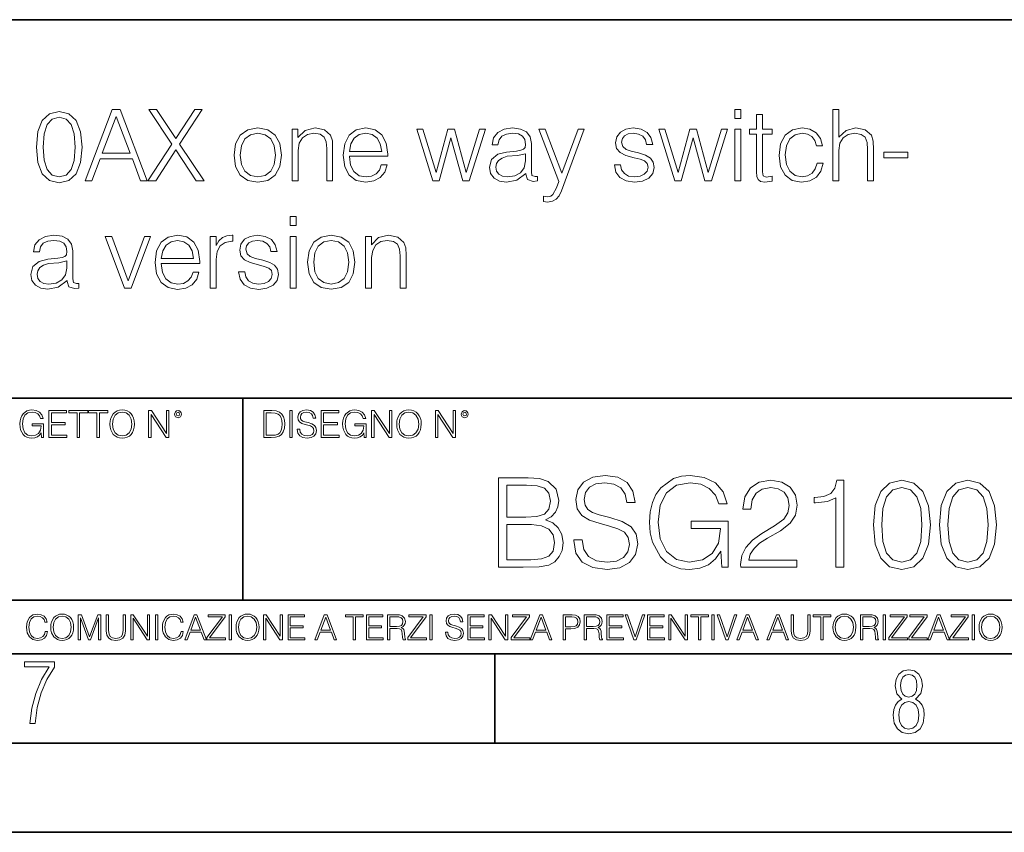
# Model space of a CAD drawing. Extents: x 0 to 420, y 0 to 297.
# Drawn here: x 335 to 390, y 0 to 46 of the extents above; entities that cross this region are included whole.
import ezdxf

# ---------------------------------------------------------------- set-up
doc = ezdxf.new("R2010")
doc.units = 0

msp = doc.modelspace()

# ---------------------------------------------------------------- linework, layer by layer
at = {"color": 7, "lineweight": 35}
for p, q in [((234.999802, 45.500252), (410, 45.500252)), ((254.999802, 24.300249), (410, 24.300249)), ((347.77301, 13.00025), (347.77301, 24.300249)), ((234.999802, 13.00025), (410, 13.00025)), ((25.000401, 9.99976), (410, 9.99976)), ((234.999802, 10.00025), (410, 10.00025)), ((361.875, 4.99976), (361.875, 9.99976)), ((267.5, 4.99976), (415, 4.99976)), ((0, 0), (420, 0)), ((0, 0), (420, 0))]:
    msp.add_line(p, q, dxfattribs=at)
at = {"color": 7, "lineweight": 18}
for points in [[(336.220551, 38.368034), (336.304016, 37.50016), (336.548798, 36.87151), (336.949341, 36.493206), (337.494537, 36.36525), (338.03418, 36.487644), (338.440308, 36.87151), (338.685089, 37.494598), (338.774109, 38.362469), (338.685089, 39.224777), (338.440308, 39.853428), (338.03418, 40.231731), (337.494537, 40.36525), (336.949341, 40.237297), (336.548798, 39.858994), (336.304016, 39.230343)], [(338.946564, 36.476517), (339.330444, 36.476517), (339.786621, 37.700439), (341.589111, 37.700439), (342.039734, 36.476517), (342.423615, 36.476517), (340.904846, 40.476517), (340.465332, 40.476517)], [(342.462555, 36.476517), (342.896484, 36.476517), (344.014709, 38.212261), (345.166321, 36.476517), (345.605804, 36.476517), (344.220551, 38.523804), (345.505676, 40.476517), (345.077301, 40.476517), (344.014709, 38.840912), (342.94101, 40.476517), (342.50708, 40.476517), (343.803314, 38.534931)], [(375.302612, 39.975822), (375.636414, 39.975822), (375.636414, 40.476517), (375.302612, 40.476517)], [(380.793579, 36.476517), (381.12738, 36.476517), (381.12738, 38.178883), (381.188568, 38.579437), (381.372162, 38.879856), (381.65033, 39.069008), (382.017517, 39.141331), (382.37912, 39.080132), (382.596069, 38.913235), (382.701782, 38.629509), (382.729614, 38.228951), (382.729614, 36.476517), (383.063416, 36.476517), (383.063416, 38.234512), (383.046722, 38.690704), (382.946594, 39.030064), (382.601654, 39.324917), (382.084259, 39.436184), (381.527954, 39.302666), (381.12738, 38.913235), (381.12738, 40.476517), (380.793579, 40.476517)], [(336.598846, 38.368034), (336.648926, 39.102386), (336.815826, 39.625336), (337.093994, 39.931316), (337.494537, 40.037018), (337.889526, 39.931316), (338.173279, 39.625336), (338.340149, 39.102386), (338.395813, 38.368034), (338.340149, 37.622551), (338.173279, 37.105167), (337.889526, 36.793625), (337.494537, 36.693485), (337.093994, 36.793625), (336.815826, 37.105167), (336.648926, 37.628117)], [(339.908997, 38.028671), (340.682312, 40.087086), (341.461182, 38.028671)], [(376.854797, 40.192791), (376.520996, 40.192791), (376.520996, 39.363861), (376.125977, 39.363861), (376.125977, 39.091259), (376.520996, 39.091259), (376.520996, 36.988338), (376.537659, 36.726864), (376.604431, 36.543278), (376.74353, 36.443138), (376.977173, 36.404194), (377.388855, 36.465389), (377.388855, 36.73243), (377.066193, 36.676796), (376.888153, 36.749119), (376.854797, 36.988338), (376.854797, 39.091259), (377.388855, 39.091259), (377.388855, 39.363861), (376.854797, 39.363861)], [(347.285919, 37.917408), (347.369385, 37.272064), (347.630859, 36.793625), (348.048096, 36.498772), (348.609985, 36.404194), (349.171875, 36.504333), (349.589111, 36.793625), (349.845032, 37.272064), (349.939606, 37.917408), (349.845032, 38.562748), (349.589111, 39.035625), (349.171875, 39.330482), (348.609985, 39.436184), (348.048096, 39.330482), (347.630859, 39.035625), (347.369385, 38.557186)], [(347.630859, 37.917408), (347.697601, 38.440357), (347.886749, 38.824223), (348.198303, 39.05788), (348.609985, 39.141331), (349.021667, 39.05788), (349.333221, 38.824223), (349.522369, 38.440357), (349.594696, 37.917408), (349.522369, 37.388893), (349.333221, 37.010593), (349.021667, 36.776936), (348.609985, 36.699047), (348.198303, 36.776936), (347.886749, 37.010593), (347.692047, 37.388893)], [(350.534882, 36.476517), (350.868683, 36.476517), (350.868683, 38.178883), (350.929871, 38.579437), (351.10791, 38.885418), (351.386078, 39.07457), (351.747681, 39.141331), (352.103729, 39.085697), (352.326263, 38.924362), (352.431946, 38.657322), (352.465332, 38.279018), (352.465332, 36.476517), (352.799133, 36.476517), (352.799133, 38.317963), (352.78244, 38.718521), (352.682312, 39.030064), (352.337402, 39.324917), (351.814453, 39.436184), (351.258118, 39.302666), (350.857544, 38.902107), (350.857544, 39.363861), (350.534882, 39.363861)], [(353.733765, 37.856209), (355.886749, 37.856209), (355.886749, 37.967476), (355.79776, 38.590565), (355.558533, 39.052315), (355.169098, 39.336044), (354.657288, 39.436184), (354.123199, 39.330482), (353.72821, 39.035625), (353.47229, 38.55162), (353.388855, 37.906281), (353.47229, 37.266502), (353.722656, 36.793625), (354.117645, 36.498772), (354.646149, 36.398632), (355.102325, 36.470955), (355.463959, 36.660107), (355.719849, 36.966087), (355.847809, 37.366642), (355.514008, 37.366642), (355.413879, 37.082916), (355.230286, 36.87151), (354.97995, 36.737991), (354.668396, 36.693485), (354.284546, 36.765808), (353.989685, 36.9939), (353.800537, 37.349953), (353.733765, 37.83952)], [(353.733765, 38.128811), (353.81723, 38.55162), (354.006378, 38.868729), (354.2901, 39.069008), (354.651703, 39.141331), (355.002197, 39.069008), (355.280365, 38.87429), (355.458374, 38.55162), (355.54184, 38.128811)], [(358.406921, 36.476517), (358.757416, 36.476517), (359.419434, 38.89098), (360.087036, 36.476517), (360.443085, 36.476517), (361.349915, 39.363861), (361.010559, 39.363861), (360.27063, 36.949394), (359.61972, 39.363861), (359.246979, 39.363861), (358.584961, 36.949394), (357.839478, 39.363861), (357.500122, 39.363861)], [(363.603027, 36.893764), (363.603027, 36.849258), (363.703186, 36.54884), (364.014709, 36.4487), (364.253937, 36.476517), (364.253937, 36.726864), (364.131531, 36.721302), (363.953522, 36.782497), (363.92572, 36.988338), (363.92572, 38.562748), (363.853394, 38.935486), (363.653107, 39.213654), (363.319305, 39.374989), (362.868683, 39.436184), (362.390228, 39.369423), (362.03418, 39.180271), (361.806091, 38.885418), (361.722656, 38.501553), (362.050873, 38.501553), (362.112061, 38.779716), (362.273407, 38.979996), (362.523743, 39.096825), (362.868683, 39.141331), (363.202484, 39.102386), (363.425018, 38.985558), (363.547394, 38.790844), (363.586334, 38.51268), (363.564087, 38.340218), (363.480652, 38.24564), (363.32486, 38.190006), (363.080078, 38.139938), (362.529327, 38.08987), (362.039734, 37.961914), (361.694824, 37.672623), (361.578003, 37.238686), (361.639191, 36.893764), (361.833923, 36.63229), (362.134338, 36.465389), (362.534882, 36.404194), (363.102356, 36.521023)], [(365.60025, 35.914627), (366.879822, 39.363861), (366.534882, 39.363861), (365.622498, 36.899326), (364.687866, 39.363861), (364.331818, 39.363861), (365.455597, 36.443138), (365.322083, 36.081524), (365.12738, 35.714348), (364.99942, 35.61977), (364.821411, 35.586391), (364.593292, 35.625336), (364.593292, 35.319355), (364.826965, 35.291538), (365.093994, 35.330482), (365.299835, 35.441746), (365.466736, 35.636459)], [(368.565491, 37.377769), (368.648926, 36.971649), (368.877014, 36.660107), (369.227509, 36.470955), (369.68927, 36.398632), (370.145447, 36.465389), (370.490387, 36.63229), (370.712921, 36.893764), (370.790802, 37.227558), (370.735168, 37.527977), (370.579407, 37.750507), (370.306793, 37.911842), (369.911804, 38.039799), (369.51123, 38.134377), (369.2164, 38.234512), (369.032806, 38.390285), (368.971619, 38.646198), (369.010559, 38.840912), (369.138489, 39.002247), (369.34436, 39.102386), (369.616943, 39.141331), (369.922913, 39.096825), (370.151031, 38.97443), (370.301239, 38.779716), (370.367981, 38.518242), (370.712921, 38.518242), (370.612793, 38.902107), (370.395813, 39.191399), (370.056458, 39.369423), (369.622498, 39.436184), (369.210815, 39.369423), (368.899292, 39.202526), (368.693451, 38.935486), (368.626678, 38.601692), (368.687866, 38.279018), (368.888153, 38.062054), (369.210815, 37.900719), (369.667023, 37.772762), (370.000824, 37.68375), (370.245605, 37.589172), (370.395813, 37.450092), (370.445862, 37.233124), (370.390259, 37.010593), (370.240051, 36.843693), (370.000824, 36.73243), (369.672577, 36.693485), (369.361023, 36.743553), (369.121826, 36.882637), (368.966034, 37.099606), (368.9104, 37.377769)], [(371.953522, 36.476517), (372.304016, 36.476517), (372.966064, 38.89098), (373.633636, 36.476517), (373.989685, 36.476517), (374.896515, 39.363861), (374.557129, 39.363861), (373.81723, 36.949394), (373.166321, 39.363861), (372.793579, 39.363861), (372.131561, 36.949394), (371.386078, 39.363861), (371.046722, 39.363861)], [(375.302612, 36.476517), (375.636414, 36.476517), (375.636414, 39.363861), (375.302612, 39.363861)], [(379.909027, 37.472343), (379.808899, 37.144112), (379.625305, 36.899326), (379.374939, 36.749119), (379.06897, 36.699047), (378.679535, 36.776936), (378.384705, 37.016155), (378.189972, 37.400021), (378.12323, 37.928532), (378.189972, 38.440357), (378.384705, 38.824223), (378.679535, 39.05788), (379.063416, 39.141331), (379.363831, 39.091259), (379.614166, 38.952179), (379.786621, 38.729645), (379.881226, 38.445919), (380.203888, 38.445919), (380.098175, 38.846474), (379.864502, 39.15802), (379.508484, 39.363861), (379.063416, 39.436184), (378.529327, 39.330482), (378.12323, 39.030064), (377.86731, 38.546059), (377.77829, 37.900719), (377.86731, 37.266502), (378.117645, 36.799187), (378.518188, 36.504333), (379.041138, 36.404194), (379.508484, 36.476517), (379.875641, 36.68792), (380.120422, 37.021717), (380.242828, 37.472343)], [(383.647552, 37.761635), (384.993866, 37.761635), (384.993866, 38.08987), (383.647552, 38.08987)], [(363.586334, 37.995293), (363.591919, 37.589172), (363.514038, 37.210869), (363.308167, 36.932705), (362.985504, 36.754681), (362.573822, 36.699047), (362.301208, 36.737991), (362.095398, 36.843693), (361.967438, 37.016155), (361.922913, 37.244251), (361.961853, 37.444527), (362.084259, 37.616989), (362.284546, 37.750507), (362.568268, 37.856209), (363.141296, 37.895153)], [(350.426392, 33.975822), (350.760193, 33.975822), (350.760193, 34.476517), (350.426392, 34.476517)], [(337.936829, 30.893763), (337.936829, 30.849257), (338.036957, 30.54884), (338.348511, 30.4487), (338.587738, 30.476517), (338.587738, 30.726864), (338.465332, 30.721302), (338.287323, 30.782497), (338.259491, 30.988338), (338.259491, 32.562748), (338.187164, 32.935486), (337.986908, 33.213654), (337.653107, 33.374989), (337.202484, 33.436184), (336.72403, 33.369423), (336.367981, 33.180271), (336.139893, 32.885418), (336.056427, 32.501553), (336.384674, 32.501553), (336.445862, 32.779716), (336.607208, 32.979996), (336.857544, 33.096825), (337.202484, 33.141331), (337.536285, 33.102386), (337.758789, 32.985558), (337.881195, 32.790844), (337.920135, 32.51268), (337.897888, 32.340218), (337.814423, 32.24564), (337.658661, 32.190006), (337.413879, 32.139938), (336.863129, 32.08987), (336.373535, 31.961914), (336.028625, 31.672623), (335.911804, 31.238686), (335.972992, 30.893763), (336.167694, 30.632288), (336.468109, 30.465389), (336.868683, 30.404194), (337.436127, 30.521023)], [(341.157959, 30.476517), (341.530701, 30.476517), (342.609985, 33.363861), (342.265076, 33.363861), (341.358246, 30.882637), (340.434753, 33.363861), (340.07312, 33.363861)], [(343.205261, 31.856211), (345.358246, 31.856211), (345.358246, 31.967476), (345.269226, 32.590565), (345.030029, 33.052315), (344.640594, 33.336044), (344.128754, 33.436184), (343.594696, 33.330482), (343.199707, 33.035625), (342.943787, 32.55162), (342.860321, 31.906281), (342.943787, 31.266502), (343.194122, 30.793623), (343.589111, 30.49877), (344.117645, 30.39863), (344.573822, 30.470953), (344.935425, 30.660105), (345.191345, 30.966085), (345.319305, 31.366642), (344.985504, 31.366642), (344.885376, 31.082914), (344.701782, 30.87151), (344.451416, 30.737991), (344.139893, 30.693485), (343.756012, 30.765808), (343.461182, 30.993902), (343.272003, 31.349953), (343.205261, 31.839521)], [(343.205261, 32.128811), (343.288696, 32.55162), (343.477844, 32.868729), (343.761597, 33.069008), (344.123199, 33.141331), (344.473694, 33.069008), (344.751862, 32.87429), (344.929871, 32.55162), (345.013336, 32.128811)], [(345.953522, 30.476517), (346.287323, 30.476517), (346.287323, 32.078743), (346.342957, 32.518242), (346.504272, 32.83535), (346.776886, 33.024502), (347.160736, 33.091259), (347.205261, 33.091259), (347.205261, 33.436184), (347.166321, 33.436184), (346.87146, 33.39724), (346.626678, 33.2971), (346.426392, 33.113514), (346.276184, 32.857601), (346.276184, 33.363861), (345.953522, 33.363861)], [(347.539062, 31.377768), (347.622498, 30.971649), (347.850586, 30.660105), (348.20108, 30.470953), (348.662842, 30.39863), (349.119019, 30.465389), (349.463959, 30.632288), (349.686493, 30.893763), (349.764374, 31.22756), (349.70874, 31.527977), (349.552948, 31.750509), (349.280365, 31.911844), (348.885376, 32.039799), (348.484802, 32.134377), (348.189941, 32.234512), (348.006378, 32.390285), (347.94516, 32.646198), (347.984131, 32.840912), (348.112061, 33.002247), (348.317902, 33.102386), (348.590515, 33.141331), (348.896484, 33.096825), (349.124573, 32.97443), (349.274811, 32.779716), (349.341553, 32.518242), (349.686493, 32.518242), (349.586334, 32.902107), (349.369385, 33.191399), (349.030029, 33.369423), (348.596069, 33.436184), (348.184387, 33.369423), (347.872864, 33.202526), (347.667023, 32.935486), (347.60025, 32.601692), (347.661438, 32.279018), (347.861725, 32.062054), (348.184387, 31.900717), (348.640594, 31.772762), (348.974365, 31.683748), (349.219177, 31.589172), (349.369385, 31.45009), (349.419434, 31.233124), (349.3638, 31.010592), (349.213593, 30.843693), (348.974365, 30.732428), (348.646149, 30.693485), (348.334595, 30.743555), (348.095398, 30.882637), (347.939606, 31.099604), (347.883972, 31.377768)], [(350.426392, 30.476517), (350.760193, 30.476517), (350.760193, 33.363861), (350.426392, 33.363861)], [(351.394409, 31.917406), (351.477844, 31.272066), (351.739319, 30.793623), (352.156586, 30.49877), (352.718475, 30.404194), (353.280365, 30.504333), (353.697601, 30.793623), (353.953522, 31.272066), (354.048096, 31.917406), (353.953522, 32.562748), (353.697601, 33.035625), (353.280365, 33.330482), (352.718475, 33.436184), (352.156586, 33.330482), (351.739319, 33.035625), (351.477844, 32.557186)], [(351.739319, 31.917406), (351.806091, 32.440357), (351.995239, 32.824223), (352.306793, 33.05788), (352.718475, 33.141331), (353.130157, 33.05788), (353.441711, 32.824223), (353.630859, 32.440357), (353.703186, 31.917406), (353.630859, 31.388895), (353.441711, 31.010592), (353.130157, 30.776934), (352.718475, 30.699047), (352.306793, 30.776934), (351.995239, 31.010592), (351.800537, 31.388895)], [(354.643372, 30.476517), (354.977173, 30.476517), (354.977173, 32.178883), (355.038361, 32.579437), (355.21637, 32.885418), (355.494537, 33.07457), (355.856171, 33.141331), (356.212219, 33.085697), (356.434753, 32.924362), (356.540436, 32.657322), (356.573822, 32.279018), (356.573822, 30.476517), (356.907623, 30.476517), (356.907623, 32.317963), (356.89093, 32.718521), (356.790802, 33.030064), (356.445862, 33.324917), (355.922913, 33.436184), (355.366577, 33.302666), (354.966034, 32.902107), (354.966034, 33.363861), (354.643372, 33.363861)], [(337.920135, 31.995293), (337.92569, 31.589172), (337.847809, 31.210871), (337.641968, 30.932705), (337.319305, 30.754681), (336.907623, 30.699047), (336.63501, 30.737991), (336.429169, 30.843693), (336.301208, 31.016155), (336.256714, 31.244249), (336.295654, 31.444529), (336.41806, 31.616989), (336.618317, 31.750509), (336.902069, 31.856211), (337.475067, 31.895153)], [(336.503265, 22.109638), (336.613831, 22.109638), (336.613831, 22.879457), (335.987976, 22.879457), (335.987976, 22.756371), (336.482391, 22.756371), (336.482391, 22.750111), (336.44693, 22.512281), (336.342621, 22.337038), (336.177826, 22.228554), (335.958771, 22.191002), (335.741791, 22.236898), (335.576965, 22.370417), (335.470581, 22.583212), (335.43512, 22.864853), (335.470581, 23.148581), (335.576965, 23.355118), (335.745972, 23.482378), (335.975433, 23.52619), (336.150696, 23.501154), (336.294647, 23.430222), (336.396851, 23.319653), (336.453186, 23.173616), (336.595062, 23.173616), (336.52829, 23.371807), (336.398956, 23.522017), (336.211182, 23.615896), (335.973358, 23.649277), (335.825226, 23.634672), (335.691711, 23.595034), (335.478912, 23.440653), (335.399658, 23.327997), (335.341248, 23.194479), (335.30368, 23.038012), (335.293243, 22.862768), (335.30368, 22.685438), (335.339142, 22.528971), (335.472656, 22.278624), (335.568634, 22.186829), (335.685455, 22.122156), (335.816895, 22.082518), (335.965027, 22.067913), (336.134003, 22.090862), (336.282135, 22.149277), (336.401031, 22.245243), (336.488647, 22.37459)], [(336.918427, 22.109638), (337.926086, 22.109638), (337.926086, 22.232725), (337.056122, 22.232725), (337.056122, 22.818956), (337.828033, 22.818956), (337.828033, 22.942045), (337.056122, 22.942045), (337.056122, 23.486551), (337.901031, 23.486551), (337.901031, 23.609638), (336.918427, 23.609638)], [(338.499786, 22.109638), (338.637482, 22.109638), (338.637482, 23.486551), (339.104797, 23.486551), (339.104797, 23.609638), (338.032471, 23.609638), (338.032471, 23.486551), (338.499786, 23.486551)], [(339.60965, 22.109638), (339.747345, 22.109638), (339.747345, 23.486551), (340.214661, 23.486551), (340.214661, 23.609638), (339.142334, 23.609638), (339.142334, 23.486551), (339.60965, 23.486551)], [(340.335663, 22.858595), (340.3461, 22.681265), (340.383667, 22.526884), (340.521332, 22.278624), (340.738312, 22.122156), (340.871826, 22.082518), (341.022034, 22.067913), (341.170166, 22.082518), (341.30368, 22.122156), (341.422607, 22.186829), (341.522736, 22.278624), (341.60202, 22.391279), (341.660431, 22.526884), (341.695892, 22.681265), (341.71051, 22.858595), (341.697968, 23.033838), (341.660431, 23.188219), (341.60202, 23.323824), (341.522736, 23.438568), (341.422607, 23.528275), (341.30368, 23.592949), (341.170166, 23.634672), (341.022034, 23.649277), (340.871826, 23.634672), (340.738312, 23.592949), (340.62149, 23.528275), (340.521332, 23.438568), (340.383667, 23.188219), (340.3461, 23.031752)], [(340.477539, 22.858595), (340.517181, 23.138149), (340.627747, 23.34886), (340.800903, 23.480291), (341.022034, 23.52619), (341.24527, 23.480291), (341.416321, 23.34886), (341.528992, 23.140236), (341.568634, 22.858595), (341.528992, 22.574867), (341.416321, 22.366245), (341.24527, 22.234812), (341.022034, 22.191002), (340.798798, 22.234812), (340.627747, 22.366245), (340.515076, 22.574867)], [(342.50119, 22.109638), (342.638855, 22.109638), (342.638855, 23.396843), (343.481689, 22.109638), (343.634003, 22.109638), (343.634003, 23.609638), (343.496307, 23.609638), (343.496307, 22.322433), (342.653473, 23.609638), (342.50119, 23.609638)], [(343.949036, 23.411446), (343.963623, 23.334255), (344.005341, 23.271669), (344.145142, 23.21534), (344.284912, 23.271669), (344.32663, 23.334255), (344.343323, 23.411446), (344.32663, 23.486551), (344.284912, 23.551224), (344.220215, 23.592949), (344.145142, 23.609638), (344.067932, 23.592949), (344.005341, 23.551224)], [(344.044983, 23.413532), (344.074188, 23.484465), (344.145142, 23.515759), (344.213959, 23.484465), (344.24527, 23.413532), (344.216064, 23.3426), (344.145142, 23.313393), (344.072113, 23.340515)], [(349.29248, 23.609638), (348.939911, 23.609638), (348.939911, 22.109638), (349.352997, 22.109638), (349.607513, 22.12007), (349.801514, 22.174311), (349.935028, 22.278624), (350.035187, 22.428831), (350.095673, 22.62285), (350.116547, 22.862768), (350.095673, 23.085995), (350.041443, 23.271669), (349.951721, 23.41979), (349.832825, 23.528275), (349.634613, 23.59712), (349.394714, 23.609638)], [(349.077606, 22.232725), (349.077606, 23.486551), (349.352997, 23.486551), (349.582458, 23.47612), (349.757721, 23.41979), (349.851593, 23.330084), (349.918365, 23.206995), (349.960083, 23.050528), (349.97467, 22.858595), (349.960083, 22.658318), (349.918365, 22.497677), (349.847412, 22.37459), (349.747284, 22.289055), (349.584564, 22.24107), (349.367584, 22.232725)], [(350.404449, 22.109638), (350.542145, 22.109638), (350.542145, 23.609638), (350.404449, 23.609638)], [(350.81543, 22.564436), (350.81543, 22.554005), (350.850891, 22.345383), (350.959381, 22.193087), (351.134613, 22.101294), (351.374542, 22.067913), (351.589417, 22.099207), (351.752136, 22.184742), (351.85437, 22.320347), (351.891937, 22.50185), (351.862732, 22.662489), (351.777191, 22.783491), (351.631134, 22.873199), (351.420441, 22.942045), (351.245209, 22.985855), (351.130463, 23.023407), (351.053253, 23.075563), (351.007355, 23.146496), (350.992767, 23.242462), (351.013611, 23.361376), (351.080383, 23.451084), (351.188873, 23.505327), (351.336975, 23.52619), (351.491364, 23.503241), (351.608185, 23.438568), (351.679138, 23.334255), (351.706238, 23.192392), (351.848114, 23.192392), (351.810577, 23.384325), (351.710419, 23.528275), (351.553955, 23.617983), (351.343262, 23.649277), (351.136719, 23.617983), (350.98233, 23.536619), (350.884277, 23.409361), (350.850891, 23.246634), (350.875946, 23.088081), (350.95105, 22.97751), (351.078308, 22.898233), (351.259796, 22.839819), (351.401672, 22.804354), (351.558136, 22.754284), (351.666626, 22.693783), (351.729187, 22.608248), (351.750061, 22.487246), (351.725037, 22.364159), (351.652008, 22.270279), (351.535187, 22.209778), (351.376617, 22.191002), (351.197205, 22.216036), (351.065765, 22.289055), (350.984406, 22.405884), (350.957306, 22.564436)], [(352.15271, 22.109638), (353.160339, 22.109638), (353.160339, 22.232725), (352.290405, 22.232725), (352.290405, 22.818956), (353.062286, 22.818956), (353.062286, 22.942045), (352.290405, 22.942045), (352.290405, 23.486551), (353.135315, 23.486551), (353.135315, 23.609638), (352.15271, 23.609638)], [(354.562286, 22.109638), (354.672882, 22.109638), (354.672882, 22.879457), (354.046997, 22.879457), (354.046997, 22.756371), (354.541443, 22.756371), (354.541443, 22.750111), (354.505981, 22.512281), (354.401672, 22.337038), (354.236847, 22.228554), (354.017792, 22.191002), (353.800812, 22.236898), (353.636017, 22.370417), (353.529602, 22.583212), (353.494141, 22.864853), (353.529602, 23.148581), (353.636017, 23.355118), (353.804993, 23.482378), (354.034485, 23.52619), (354.209717, 23.501154), (354.353668, 23.430222), (354.455902, 23.319653), (354.512238, 23.173616), (354.654083, 23.173616), (354.587341, 23.371807), (354.457977, 23.522017), (354.270233, 23.615896), (354.03241, 23.649277), (353.884277, 23.634672), (353.750763, 23.595034), (353.537964, 23.440653), (353.458679, 23.327997), (353.400269, 23.194479), (353.362732, 23.038012), (353.352295, 22.862768), (353.362732, 22.685438), (353.398193, 22.528971), (353.531708, 22.278624), (353.627655, 22.186829), (353.744507, 22.122156), (353.875916, 22.082518), (354.024048, 22.067913), (354.193024, 22.090862), (354.341156, 22.149277), (354.460083, 22.245243), (354.547699, 22.37459)], [(354.977448, 22.109638), (355.115143, 22.109638), (355.115143, 23.396843), (355.957977, 22.109638), (356.110291, 22.109638), (356.110291, 23.609638), (355.972595, 23.609638), (355.972595, 22.322433), (355.129761, 23.609638), (354.977448, 23.609638)], [(356.3815, 22.858595), (356.391937, 22.681265), (356.429474, 22.526884), (356.567169, 22.278624), (356.784149, 22.122156), (356.917664, 22.082518), (357.067871, 22.067913), (357.215973, 22.082518), (357.349518, 22.122156), (357.468414, 22.186829), (357.568573, 22.278624), (357.647827, 22.391279), (357.706238, 22.526884), (357.74173, 22.681265), (357.756317, 22.858595), (357.743805, 23.033838), (357.706238, 23.188219), (357.647827, 23.323824), (357.568573, 23.438568), (357.468414, 23.528275), (357.349518, 23.592949), (357.215973, 23.634672), (357.067871, 23.649277), (356.917664, 23.634672), (356.784149, 23.592949), (356.667297, 23.528275), (356.567169, 23.438568), (356.429474, 23.188219), (356.391937, 23.031752)], [(356.523346, 22.858595), (356.562988, 23.138149), (356.673553, 23.34886), (356.84671, 23.480291), (357.067871, 23.52619), (357.291077, 23.480291), (357.462158, 23.34886), (357.574829, 23.140236), (357.614441, 22.858595), (357.574829, 22.574867), (357.462158, 22.366245), (357.291077, 22.234812), (357.067871, 22.191002), (356.844635, 22.234812), (356.673553, 22.366245), (356.560913, 22.574867)], [(358.546997, 22.109638), (358.684692, 22.109638), (358.684692, 23.396843), (359.527527, 22.109638), (359.67981, 22.109638), (359.67981, 23.609638), (359.542145, 23.609638), (359.542145, 22.322433), (358.69931, 23.609638), (358.546997, 23.609638)], [(359.994843, 23.411446), (360.00946, 23.334255), (360.051178, 23.271669), (360.190948, 23.21534), (360.330719, 23.271669), (360.372467, 23.334255), (360.38913, 23.411446), (360.372467, 23.486551), (360.330719, 23.551224), (360.266052, 23.592949), (360.190948, 23.609638), (360.11377, 23.592949), (360.051178, 23.551224)], [(360.09082, 23.413532), (360.120026, 23.484465), (360.190948, 23.515759), (360.259796, 23.484465), (360.291077, 23.413532), (360.261871, 23.3426), (360.190948, 23.313393), (360.11792, 23.340515)], [(362.081421, 14.852427), (363.465271, 14.852427), (364.362366, 14.866335), (364.904785, 14.963692), (365.231628, 15.151453), (365.481964, 15.436571), (365.634949, 15.784276), (365.690582, 16.201523), (365.621063, 16.667448), (365.426331, 17.049923), (365.120361, 17.328087), (364.71701, 17.494986), (365.029968, 17.668839), (365.266388, 17.919186), (365.405487, 18.218212), (365.461121, 18.572872), (365.301178, 19.205694), (364.85611, 19.650757), (364.369324, 19.810701), (363.736481, 19.852427), (362.081421, 19.852427)], [(366.288635, 16.368422), (366.288635, 16.333651), (366.40686, 15.63824), (366.768494, 15.13059), (367.352631, 14.82461), (368.152344, 14.713345), (368.868622, 14.817656), (369.411041, 15.102775), (369.751801, 15.55479), (369.876953, 16.159798), (369.779602, 16.695263), (369.494476, 17.098602), (369.00769, 17.397629), (368.305328, 17.627113), (367.721191, 17.773149), (367.338715, 17.898323), (367.081421, 18.072176), (366.928436, 18.308617), (366.87973, 18.628504), (366.94928, 19.024887), (367.171814, 19.323914), (367.533417, 19.504721), (368.027161, 19.574263), (368.541779, 19.497766), (368.931213, 19.28219), (369.167633, 18.934484), (369.258057, 18.461605), (369.730927, 18.461605), (369.605743, 19.101383), (369.271942, 19.581217), (368.750397, 19.880243), (368.048035, 19.984554), (367.359589, 19.880243), (366.844971, 19.609032), (366.518127, 19.184834), (366.40686, 18.642412), (366.490326, 18.113901), (366.740662, 17.745333), (367.164856, 17.481077), (367.769867, 17.286362), (368.242737, 17.168142), (368.764313, 17.001244), (369.125916, 16.799576), (369.334534, 16.514458), (369.404083, 16.111118), (369.320648, 15.700827), (369.07724, 15.387893), (368.687805, 15.186223), (368.159302, 15.123636), (367.561249, 15.207086), (367.123138, 15.45048), (366.851929, 15.83991), (366.761536, 16.368422)], [(374.570984, 14.852427), (374.939545, 14.852427), (374.939545, 17.418491), (372.853333, 17.418491), (372.853333, 17.008198), (374.501434, 17.008198), (374.501434, 16.987335), (374.383209, 16.194569), (374.035522, 15.610424), (373.486145, 15.248811), (372.755951, 15.123636), (372.032745, 15.276627), (371.483368, 15.721689), (371.128693, 16.431007), (371.010468, 17.369812), (371.128693, 18.315569), (371.483368, 19.004026), (372.046631, 19.428226), (372.811584, 19.574263), (373.395752, 19.490814), (373.87558, 19.254374), (374.216309, 18.885807), (374.404083, 18.399019), (374.876953, 18.399019), (374.654419, 19.059658), (374.223267, 19.560354), (373.597412, 19.873289), (372.804626, 19.984554), (372.310913, 19.935875), (371.865845, 19.803747), (371.156525, 19.289145), (370.892273, 18.913622), (370.69754, 18.468559), (370.572388, 17.947002), (370.537598, 17.362858), (370.572388, 16.771759), (370.690582, 16.250202), (371.135651, 15.415709), (371.455536, 15.109728), (371.844971, 14.894151), (372.283081, 14.762023), (372.776825, 14.713345), (373.340118, 14.78984), (373.833862, 14.984554), (374.230225, 15.304443), (374.522308, 15.735598)], [(363.653046, 19.442135), (364.237183, 19.40041), (364.654419, 19.261328), (364.904785, 18.983164), (364.98822, 18.545055), (364.897827, 18.093039), (364.647491, 17.821829), (364.216309, 17.682747), (363.611328, 17.647976), (362.540375, 17.647976), (362.540375, 19.442135)], [(375.634949, 14.852427), (378.771271, 14.852427), (378.771271, 15.241857), (376.086975, 15.241857), (376.17041, 15.582607), (376.379059, 15.895542), (376.691986, 16.18066), (377.130096, 16.465778), (377.853333, 16.87607), (378.409637, 17.307224), (378.701721, 17.766195), (378.799072, 18.308617), (378.694763, 18.885807), (378.395752, 19.330868), (377.92981, 19.609032), (377.324799, 19.713345), (376.664154, 19.602079), (376.177368, 19.289145), (375.864441, 18.788448), (375.746216, 18.099993), (376.2052, 18.099993), (376.27475, 18.62155), (376.490326, 18.997072), (376.838013, 19.219603), (377.310913, 19.303053), (377.735107, 19.233511), (378.061951, 19.038795), (378.263611, 18.718908), (378.340118, 18.294708), (378.263611, 17.884415), (378.041077, 17.536711), (377.533417, 17.161188), (376.824097, 16.736988), (376.295593, 16.354513), (375.920074, 15.951175), (375.69754, 15.506112), (375.627991, 14.998463)], [(380.947906, 14.852427), (381.40686, 14.852427), (381.40686, 19.713345), (381.00354, 19.713345), (380.899231, 19.275236), (380.669739, 18.97621), (380.287262, 18.802357), (379.772644, 18.753677), (379.744843, 18.753677), (379.744843, 18.454651), (379.814362, 18.454651), (380.49588, 18.517239), (380.947906, 18.725863)], [(383.054993, 17.216822), (383.159302, 16.131981), (383.465271, 15.346168), (383.965973, 14.873289), (384.647461, 14.713345), (385.322021, 14.866335), (385.829681, 15.346168), (386.135651, 16.125027), (386.246918, 17.209867), (386.135651, 18.287754), (385.829681, 19.073566), (385.322021, 19.546446), (384.647461, 19.713345), (383.965973, 19.5534), (383.465271, 19.080521), (383.159302, 18.294708)], [(383.527863, 17.216822), (383.590454, 18.134764), (383.799072, 18.788448), (384.14679, 19.170925), (384.647461, 19.303053), (385.141205, 19.170925), (385.49588, 18.788448), (385.704498, 18.134764), (385.774048, 17.216822), (385.704498, 16.284971), (385.49588, 15.63824), (385.141205, 15.248811), (384.647461, 15.123636), (384.14679, 15.248811), (383.799072, 15.63824), (383.590454, 16.291925)], [(386.754578, 17.216822), (386.858887, 16.131981), (387.164856, 15.346168), (387.665558, 14.873289), (388.347046, 14.713345), (389.021606, 14.866335), (389.529266, 15.346168), (389.835236, 16.125027), (389.946503, 17.209867), (389.835236, 18.287754), (389.529266, 19.073566), (389.021606, 19.546446), (388.347046, 19.713345), (387.665558, 19.5534), (387.164856, 19.080521), (386.858887, 18.294708)], [(387.227448, 17.216822), (387.290039, 18.134764), (387.498657, 18.788448), (387.846375, 19.170925), (388.347046, 19.303053), (388.84079, 19.170925), (389.195465, 18.788448), (389.404083, 18.134764), (389.473633, 17.216822), (389.404083, 16.284971), (389.195465, 15.63824), (388.84079, 15.248811), (388.347046, 15.123636), (387.846375, 15.248811), (387.498657, 15.63824), (387.290039, 16.291925)], [(362.540375, 15.262718), (362.540375, 17.237684), (363.924255, 17.237684), (364.480591, 17.168142), (364.890869, 16.980381), (365.134277, 16.660494), (365.217712, 16.222385), (365.134277, 15.749506), (364.890869, 15.457434), (364.480591, 15.304443), (363.889465, 15.262718)], [(336.708069, 11.239408), (336.669128, 11.077795), (336.581512, 10.957072), (336.45105, 10.88308), (336.2836, 10.857768), (336.081085, 10.898658), (335.929199, 11.019381), (335.831848, 11.21799), (335.798767, 11.486697), (335.831848, 11.751509), (335.927277, 11.944277), (336.077209, 12.063053), (336.279694, 12.103943), (336.439362, 12.080577), (336.565918, 12.014374), (336.653564, 11.909228), (336.694458, 11.772927), (336.821014, 11.772927), (336.774292, 11.955959), (336.6633, 12.096154), (336.49585, 12.185723), (336.279694, 12.218824), (336.026581, 12.168199), (335.921417, 12.107838), (335.831848, 12.02411), (335.709167, 11.794346), (335.676086, 11.64831), (335.666351, 11.48475), (335.676086, 11.317295), (335.709167, 11.171259), (335.829895, 10.937601), (336.022675, 10.791565), (336.275818, 10.742886), (336.499725, 10.777935), (336.671082, 10.873344), (336.783997, 11.029117), (336.834656, 11.239408)], [(337.021576, 11.480855), (337.031311, 11.315348), (337.066345, 11.171259), (337.194855, 10.939548), (337.397369, 10.793511), (337.521973, 10.756516), (337.66217, 10.742886), (337.800415, 10.756516), (337.925049, 10.793511), (338.036041, 10.853873), (338.129486, 10.939548), (338.203491, 11.044694), (338.257996, 11.171259), (338.291107, 11.315348), (338.304749, 11.480855), (338.29306, 11.644416), (338.257996, 11.788505), (338.203491, 11.91507), (338.129486, 12.022162), (338.036041, 12.10589), (337.925049, 12.166252), (337.800415, 12.205194), (337.66217, 12.218824), (337.521973, 12.205194), (337.397369, 12.166252), (337.28833, 12.10589), (337.194855, 12.022162), (337.066345, 11.788505), (337.031311, 11.642468)], [(338.553955, 10.781829), (338.682495, 10.781829), (338.682495, 12.002691), (339.138123, 10.781829), (339.256897, 10.781829), (339.702789, 12.002691), (339.702789, 10.781829), (339.831299, 10.781829), (339.831299, 12.181828), (339.650208, 12.181828), (339.196533, 10.949284), (338.735046, 12.181828), (338.553955, 12.181828)], [(340.133118, 12.181828), (340.133118, 11.282246), (340.166199, 11.046641), (340.265503, 10.877239), (340.43103, 10.777935), (340.664673, 10.742886), (340.896393, 10.777935), (341.06189, 10.877239), (341.163147, 11.046641), (341.198212, 11.282246), (341.198212, 12.181828), (341.069702, 12.181828), (341.069702, 11.29977), (341.046326, 11.103108), (340.974274, 10.964861), (340.84967, 10.88308), (340.664673, 10.857768), (340.477753, 10.88308), (340.353149, 10.964861), (340.283051, 11.103108), (340.261627, 11.29977), (340.261627, 12.181828)], [(341.5, 10.781829), (341.62854, 10.781829), (341.62854, 11.98322), (342.415161, 10.781829), (342.557312, 10.781829), (342.557312, 12.181828), (342.428802, 12.181828), (342.428802, 10.980438), (341.642151, 12.181828), (341.5, 12.181828)], [(342.880554, 10.781829), (343.009064, 10.781829), (343.009064, 12.181828), (342.880554, 12.181828)], [(344.31366, 11.239408), (344.274689, 11.077795), (344.187073, 10.957072), (344.05661, 10.88308), (343.88916, 10.857768), (343.686646, 10.898658), (343.53479, 11.019381), (343.437439, 11.21799), (343.404327, 11.486697), (343.437439, 11.751509), (343.532837, 11.944277), (343.68277, 12.063053), (343.885254, 12.103943), (344.044922, 12.080577), (344.171509, 12.014374), (344.259125, 11.909228), (344.300018, 11.772927), (344.426575, 11.772927), (344.379852, 11.955959), (344.26886, 12.096154), (344.10141, 12.185723), (343.885254, 12.218824), (343.632141, 12.168199), (343.526978, 12.107838), (343.437439, 12.02411), (343.314758, 11.794346), (343.281647, 11.64831), (343.271912, 11.48475), (343.281647, 11.317295), (343.314758, 11.171259), (343.435486, 10.937601), (343.628235, 10.791565), (343.881378, 10.742886), (344.105286, 10.777935), (344.276642, 10.873344), (344.389587, 11.029117), (344.440216, 11.239408)], [(344.521973, 10.781829), (344.656342, 10.781829), (344.81601, 11.210201), (345.446899, 11.210201), (345.604614, 10.781829), (345.738953, 10.781829), (345.207397, 12.181828), (345.053558, 12.181828)], [(345.764282, 10.781829), (346.804047, 10.781829), (346.804047, 10.89671), (345.916138, 10.89671), (346.790405, 12.070842), (346.790405, 12.181828), (345.830475, 12.181828), (345.830475, 12.066947), (346.630737, 12.066947), (345.764282, 10.900605)], [(347.004578, 10.781829), (347.133118, 10.781829), (347.133118, 12.181828), (347.004578, 12.181828)], [(347.395966, 11.480855), (347.405701, 11.315348), (347.440765, 11.171259), (347.569275, 10.939548), (347.771759, 10.793511), (347.896393, 10.756516), (348.036591, 10.742886), (348.174835, 10.756516), (348.299438, 10.793511), (348.410431, 10.853873), (348.503906, 10.939548), (348.577881, 11.044694), (348.632416, 11.171259), (348.665527, 11.315348), (348.679138, 11.480855), (348.66745, 11.644416), (348.632416, 11.788505), (348.577881, 11.91507), (348.503906, 12.022162), (348.410431, 12.10589), (348.299438, 12.166252), (348.174835, 12.205194), (348.036591, 12.218824), (347.896393, 12.205194), (347.771759, 12.166252), (347.66272, 12.10589), (347.569275, 12.022162), (347.440765, 11.788505), (347.405701, 11.642468)], [(348.930328, 10.781829), (349.058838, 10.781829), (349.058838, 11.98322), (349.84549, 10.781829), (349.98761, 10.781829), (349.98761, 12.181828), (349.859131, 12.181828), (349.859131, 10.980438), (349.072449, 12.181828), (348.930328, 12.181828)], [(350.301117, 10.781829), (351.241577, 10.781829), (351.241577, 10.89671), (350.429626, 10.89671), (350.429626, 11.443859), (351.150085, 11.443859), (351.150085, 11.558742), (350.429626, 11.558742), (350.429626, 12.066947), (351.218231, 12.066947), (351.218231, 12.181828), (350.301117, 12.181828)], [(351.800415, 10.781829), (351.934784, 10.781829), (352.094452, 11.210201), (352.725311, 11.210201), (352.883026, 10.781829), (353.017395, 10.781829), (352.485809, 12.181828), (352.332001, 12.181828)], [(353.950073, 10.781829), (354.078583, 10.781829), (354.078583, 12.066947), (354.51474, 12.066947), (354.51474, 12.181828), (353.513916, 12.181828), (353.513916, 12.066947), (353.950073, 12.066947)], [(354.688049, 10.781829), (355.62851, 10.781829), (355.62851, 10.89671), (354.816559, 10.89671), (354.816559, 11.443859), (355.536987, 11.443859), (355.536987, 11.558742), (354.816559, 11.558742), (354.816559, 12.066947), (355.605133, 12.066947), (355.605133, 12.181828), (354.688049, 12.181828)], [(355.866058, 10.781829), (355.994568, 10.781829), (355.994568, 11.408811), (356.403473, 11.408811), (356.541718, 11.395181), (356.625458, 11.348449), (356.668274, 11.256933), (356.689697, 11.110897), (356.705292, 10.925918), (356.71698, 10.838296), (356.73645, 10.781829), (356.878571, 10.781829), (356.878571, 10.8013), (356.849365, 10.846085), (356.833801, 10.929812), (356.816284, 11.140104), (356.802643, 11.258881), (356.777344, 11.350396), (356.726685, 11.418547), (356.641022, 11.465278), (356.73645, 11.515904), (356.808472, 11.589895), (356.851318, 11.6892), (356.866882, 11.809923), (356.822113, 11.99685), (356.695557, 12.125361), (356.531982, 12.17404), (356.333374, 12.181828), (355.866058, 12.181828)], [(357.003204, 10.781829), (358.042969, 10.781829), (358.042969, 10.89671), (357.15509, 10.89671), (358.029358, 12.070842), (358.029358, 12.181828), (357.069397, 12.181828), (357.069397, 12.066947), (357.86969, 12.066947), (357.003204, 10.900605)], [(358.24353, 10.781829), (358.37204, 10.781829), (358.37204, 12.181828), (358.24353, 12.181828)], [(359.113892, 11.206307), (359.113892, 11.196571), (359.147003, 11.001857), (359.24826, 10.859715), (359.411804, 10.77404), (359.635742, 10.742886), (359.836304, 10.772093), (359.988159, 10.851926), (360.083588, 10.978491), (360.118622, 11.147893), (360.09137, 11.297823), (360.011536, 11.410758), (359.875244, 11.494485), (359.678589, 11.558742), (359.515015, 11.599631), (359.407898, 11.63468), (359.335876, 11.683359), (359.29303, 11.749562), (359.279419, 11.83913), (359.298889, 11.950118), (359.361176, 12.033846), (359.462433, 12.084472), (359.600677, 12.103943), (359.744781, 12.082524), (359.853821, 12.022162), (359.920013, 11.924806), (359.945312, 11.792399), (360.077728, 11.792399), (360.042694, 11.971537), (359.949219, 12.10589), (359.803192, 12.189617), (359.606537, 12.218824), (359.413757, 12.189617), (359.269653, 12.113679), (359.178162, 11.994903), (359.147003, 11.843025), (359.170349, 11.695042), (359.240479, 11.591843), (359.359253, 11.517851), (359.528625, 11.463331), (359.661041, 11.430229), (359.807068, 11.383498), (359.908325, 11.32703), (359.966736, 11.247197), (359.986206, 11.134263), (359.96286, 11.019381), (359.894714, 10.931759), (359.785675, 10.875292), (359.637695, 10.857768), (359.470215, 10.881133), (359.347565, 10.949284), (359.271606, 11.058324), (359.246307, 11.206307)], [(360.362, 10.781829), (361.30249, 10.781829), (361.30249, 10.89671), (360.49054, 10.89671), (360.49054, 11.443859), (361.210968, 11.443859), (361.210968, 11.558742), (360.49054, 11.558742), (360.49054, 12.066947), (361.279114, 12.066947), (361.279114, 12.181828), (360.362, 12.181828)], [(361.540039, 10.781829), (361.668549, 10.781829), (361.668549, 11.98322), (362.4552, 10.781829), (362.597351, 10.781829), (362.597351, 12.181828), (362.468842, 12.181828), (362.468842, 10.980438), (361.68219, 12.181828), (361.540039, 12.181828)], [(362.788177, 10.781829), (363.827942, 10.781829), (363.827942, 10.89671), (362.940063, 10.89671), (363.814331, 12.070842), (363.814331, 12.181828), (362.85437, 12.181828), (362.85437, 12.066947), (363.654663, 12.066947), (362.788177, 10.900605)], [(363.853271, 10.781829), (363.98761, 10.781829), (364.147278, 11.210201), (364.778137, 11.210201), (364.935852, 10.781829), (365.070221, 10.781829), (364.538635, 12.181828), (364.384827, 12.181828)], [(365.704987, 10.781829), (365.833496, 10.781829), (365.833496, 11.389339), (366.131409, 11.389339), (366.359253, 11.412705), (366.522797, 11.486697), (366.620148, 11.611315), (366.653259, 11.788505), (366.624023, 11.959854), (366.536438, 12.082524), (366.394287, 12.156516), (366.193726, 12.181828), (365.704987, 12.181828)], [(366.881073, 10.781829), (367.009583, 10.781829), (367.009583, 11.408811), (367.418488, 11.408811), (367.556732, 11.395181), (367.640442, 11.348449), (367.683289, 11.256933), (367.704712, 11.110897), (367.720276, 10.925918), (367.731995, 10.838296), (367.751465, 10.781829), (367.893585, 10.781829), (367.893585, 10.8013), (367.86438, 10.846085), (367.848816, 10.929812), (367.831299, 11.140104), (367.817627, 11.258881), (367.792328, 11.350396), (367.741699, 11.418547), (367.656036, 11.465278), (367.751465, 11.515904), (367.823486, 11.589895), (367.866333, 11.6892), (367.881897, 11.809923), (367.837097, 11.99685), (367.710571, 12.125361), (367.546997, 12.17404), (367.348389, 12.181828), (366.881073, 12.181828)], [(368.140869, 10.781829), (369.08136, 10.781829), (369.08136, 10.89671), (368.269409, 10.89671), (368.269409, 11.443859), (368.989838, 11.443859), (368.989838, 11.558742), (368.269409, 11.558742), (368.269409, 12.066947), (369.057983, 12.066947), (369.057983, 12.181828), (368.140869, 12.181828)], [(369.647949, 10.781829), (369.786224, 10.781829), (370.271057, 12.181828), (370.140594, 12.181828), (369.718079, 10.94539), (369.295532, 12.181828), (369.161194, 12.181828)], [(370.424896, 10.781829), (371.365356, 10.781829), (371.365356, 10.89671), (370.553406, 10.89671), (370.553406, 11.443859), (371.273865, 11.443859), (371.273865, 11.558742), (370.553406, 11.558742), (370.553406, 12.066947), (371.34198, 12.066947), (371.34198, 12.181828), (370.424896, 12.181828)], [(371.602905, 10.781829), (371.731445, 10.781829), (371.731445, 11.98322), (372.518066, 10.781829), (372.660217, 10.781829), (372.660217, 12.181828), (372.531708, 12.181828), (372.531708, 10.980438), (371.745056, 12.181828), (371.602905, 12.181828)], [(373.271606, 10.781829), (373.400146, 10.781829), (373.400146, 12.066947), (373.836304, 12.066947), (373.836304, 12.181828), (372.835449, 12.181828), (372.835449, 12.066947), (373.271606, 12.066947)], [(374.019348, 10.781829), (374.147827, 10.781829), (374.147827, 12.181828), (374.019348, 12.181828)], [(374.80011, 10.781829), (374.938385, 10.781829), (375.423218, 12.181828), (375.292755, 12.181828), (374.870239, 10.94539), (374.447693, 12.181828), (374.313354, 12.181828)], [(375.41156, 10.781829), (375.545898, 10.781829), (375.705566, 11.210201), (376.336426, 11.210201), (376.494141, 10.781829), (376.62851, 10.781829), (376.096924, 12.181828), (375.943115, 12.181828)], [(377.097778, 10.781829), (377.232117, 10.781829), (377.391785, 11.210201), (378.022675, 11.210201), (378.180389, 10.781829), (378.314758, 10.781829), (377.783173, 12.181828), (377.629333, 12.181828)], [(378.453003, 12.181828), (378.453003, 11.282246), (378.486084, 11.046641), (378.585388, 10.877239), (378.750916, 10.777935), (378.984558, 10.742886), (379.216278, 10.777935), (379.381775, 10.877239), (379.483032, 11.046641), (379.518066, 11.282246), (379.518066, 12.181828), (379.389587, 12.181828), (379.389587, 11.29977), (379.366211, 11.103108), (379.294159, 10.964861), (379.169556, 10.88308), (378.984558, 10.857768), (378.797638, 10.88308), (378.673035, 10.964861), (378.602905, 11.103108), (378.581512, 11.29977), (378.581512, 12.181828)], [(380.117798, 10.781829), (380.246338, 10.781829), (380.246338, 12.066947), (380.682495, 12.066947), (380.682495, 12.181828), (379.681641, 12.181828), (379.681641, 12.066947), (380.117798, 12.066947)], [(380.79541, 11.480855), (380.805176, 11.315348), (380.84021, 11.171259), (380.968719, 10.939548), (381.171204, 10.793511), (381.295837, 10.756516), (381.436035, 10.742886), (381.57428, 10.756516), (381.698914, 10.793511), (381.809875, 10.853873), (381.903351, 10.939548), (381.977356, 11.044694), (382.03186, 11.171259), (382.064941, 11.315348), (382.078613, 11.480855), (382.066895, 11.644416), (382.03186, 11.788505), (381.977356, 11.91507), (381.903351, 12.022162), (381.809875, 12.10589), (381.698914, 12.166252), (381.57428, 12.205194), (381.436035, 12.218824), (381.295837, 12.205194), (381.171204, 12.166252), (381.062195, 12.10589), (380.968719, 12.022162), (380.84021, 11.788505), (380.805176, 11.642468)], [(382.329773, 10.781829), (382.458313, 10.781829), (382.458313, 11.408811), (382.867188, 11.408811), (383.005432, 11.395181), (383.089172, 11.348449), (383.132019, 11.256933), (383.153442, 11.110897), (383.169006, 10.925918), (383.180695, 10.838296), (383.200165, 10.781829), (383.342285, 10.781829), (383.342285, 10.8013), (383.31311, 10.846085), (383.297516, 10.929812), (383.279999, 11.140104), (383.266357, 11.258881), (383.241028, 11.350396), (383.19043, 11.418547), (383.104736, 11.465278), (383.200165, 11.515904), (383.272217, 11.589895), (383.315033, 11.6892), (383.330627, 11.809923), (383.285828, 11.99685), (383.159271, 12.125361), (382.995728, 12.17404), (382.797119, 12.181828), (382.329773, 12.181828)], [(383.599335, 10.781829), (383.727844, 10.781829), (383.727844, 12.181828), (383.599335, 12.181828)], [(383.928406, 10.781829), (384.96817, 10.781829), (384.96817, 10.89671), (384.080261, 10.89671), (384.954529, 12.070842), (384.954529, 12.181828), (383.994598, 12.181828), (383.994598, 12.066947), (384.794861, 12.066947), (383.928406, 10.900605)], [(385.036316, 10.781829), (386.076111, 10.781829), (386.076111, 10.89671), (385.188202, 10.89671), (386.062469, 12.070842), (386.062469, 12.181828), (385.102539, 12.181828), (385.102539, 12.066947), (385.902802, 12.066947), (385.036316, 10.900605)], [(386.10141, 10.781829), (386.235779, 10.781829), (386.395447, 11.210201), (387.026306, 11.210201), (387.184021, 10.781829), (387.318359, 10.781829), (386.786804, 12.181828), (386.632996, 12.181828)], [(387.343689, 10.781829), (388.383484, 10.781829), (388.383484, 10.89671), (387.495575, 10.89671), (388.369843, 12.070842), (388.369843, 12.181828), (387.409912, 12.181828), (387.409912, 12.066947), (388.210175, 12.066947), (387.343689, 10.900605)], [(388.584045, 10.781829), (388.712524, 10.781829), (388.712524, 12.181828), (388.584045, 12.181828)], [(388.975403, 11.480855), (388.985138, 11.315348), (389.020203, 11.171259), (389.148682, 10.939548), (389.351196, 10.793511), (389.47583, 10.756516), (389.616028, 10.742886), (389.754272, 10.756516), (389.878876, 10.793511), (389.989868, 10.853873), (390.083313, 10.939548), (390.157318, 11.044694), (390.211853, 11.171259), (390.244934, 11.315348), (390.258575, 11.480855), (390.246887, 11.644416), (390.211853, 11.788505), (390.157318, 11.91507), (390.083313, 12.022162), (389.989868, 12.10589), (389.878876, 12.166252), (389.754272, 12.205194), (389.616028, 12.218824), (389.47583, 12.205194), (389.351196, 12.166252), (389.242157, 12.10589), (389.148682, 12.022162), (389.020203, 11.788505), (388.985138, 11.642468)], [(337.153961, 11.480855), (337.190979, 11.741774), (337.294159, 11.938436), (337.45578, 12.061106), (337.66217, 12.103943), (337.870514, 12.061106), (338.030182, 11.938436), (338.135345, 11.74372), (338.172333, 11.480855), (338.135345, 11.216043), (338.030182, 11.021328), (337.870514, 10.898658), (337.66217, 10.857768), (337.453827, 10.898658), (337.294159, 11.021328), (337.189026, 11.216043)], [(344.858826, 11.325084), (345.129517, 12.045528), (345.4021, 11.325084)], [(347.528381, 11.480855), (347.565369, 11.741774), (347.668579, 11.938436), (347.8302, 12.061106), (348.036591, 12.103943), (348.244934, 12.061106), (348.404602, 11.938436), (348.509735, 11.74372), (348.546753, 11.480855), (348.509735, 11.216043), (348.404602, 11.021328), (348.244934, 10.898658), (348.036591, 10.857768), (347.828247, 10.898658), (347.668579, 11.021328), (347.563416, 11.216043)], [(352.137268, 11.325084), (352.407928, 12.045528), (352.680542, 11.325084)], [(355.994568, 11.523693), (355.994568, 12.066947), (356.358704, 12.066947), (356.510559, 12.059158), (356.629333, 12.018269), (356.705292, 11.928699), (356.734497, 11.806029), (356.711121, 11.67557), (356.644928, 11.587949), (356.530029, 11.537323), (356.366486, 11.523693)], [(364.190125, 11.325084), (364.460754, 12.045528), (364.733368, 11.325084)], [(365.833496, 11.504221), (365.833496, 12.066947), (366.187866, 12.066947), (366.335876, 12.049423), (366.439087, 11.998796), (366.49942, 11.913122), (366.520844, 11.790452), (366.495544, 11.656098), (366.425415, 11.568477), (366.304718, 11.517851), (366.133362, 11.504221)], [(367.009583, 11.523693), (367.009583, 12.066947), (367.373718, 12.066947), (367.525574, 12.059158), (367.644348, 12.018269), (367.720276, 11.928699), (367.749512, 11.806029), (367.726135, 11.67557), (367.659912, 11.587949), (367.545044, 11.537323), (367.38147, 11.523693)], [(375.748413, 11.325084), (376.019043, 12.045528), (376.291656, 11.325084)], [(377.434631, 11.325084), (377.705292, 12.045528), (377.977905, 11.325084)], [(380.927826, 11.480855), (380.964844, 11.741774), (381.068024, 11.938436), (381.229614, 12.061106), (381.436035, 12.103943), (381.644379, 12.061106), (381.804047, 11.938436), (381.90918, 11.74372), (381.946167, 11.480855), (381.90918, 11.216043), (381.804047, 11.021328), (381.644379, 10.898658), (381.436035, 10.857768), (381.227692, 10.898658), (381.068024, 11.021328), (380.962891, 11.216043)], [(382.458313, 11.523693), (382.458313, 12.066947), (382.822418, 12.066947), (382.974304, 12.059158), (383.093079, 12.018269), (383.169006, 11.928699), (383.198212, 11.806029), (383.174866, 11.67557), (383.108643, 11.587949), (382.993774, 11.537323), (382.8302, 11.523693)], [(386.438263, 11.325084), (386.708923, 12.045528), (386.981506, 11.325084)], [(389.107788, 11.480855), (389.144806, 11.741774), (389.247986, 11.938436), (389.409607, 12.061106), (389.616028, 12.103943), (389.824341, 12.061106), (389.984009, 11.938436), (390.089172, 11.74372), (390.12616, 11.480855), (390.089172, 11.216043), (389.984009, 11.021328), (389.824341, 10.898658), (389.616028, 10.857768), (389.407654, 10.898658), (389.247986, 11.021328), (389.142853, 11.216043)], [(335.857758, 6.096565), (336.158447, 6.096565), (336.271179, 6.984485), (336.487305, 7.81133), (336.806763, 8.563008), (337.229584, 9.239518), (337.229584, 9.544888), (335.552399, 9.544888), (335.552399, 9.263008), (336.942993, 9.263008), (336.506073, 8.548914), (336.181915, 7.778444), (335.961121, 6.956297)], [(384.656067, 7.458982), (384.444672, 7.32274), (384.294342, 7.125424), (384.200378, 6.871733), (384.17218, 6.566364), (384.228577, 6.115357), (384.402374, 5.786499), (384.674866, 5.584485), (385.041321, 5.514015), (385.403046, 5.584485), (385.675537, 5.786499), (385.844666, 6.115357), (385.905731, 6.566364), (385.872864, 6.871733), (385.7836, 7.125424), (385.628571, 7.32274), (385.421844, 7.458982), (385.708435, 7.764351), (385.802399, 8.201263), (385.746002, 8.577103), (385.595673, 8.858982), (385.356079, 9.037505), (385.041321, 9.098579), (384.721863, 9.037505), (384.482269, 8.858982), (384.331909, 8.577103), (384.280243, 8.201263), (384.374207, 7.759653)], [(385.497009, 8.220056), (385.464142, 7.942874), (385.374878, 7.740861), (385.229248, 7.614015), (385.041321, 7.571733), (384.843994, 7.614015), (384.703064, 7.740861), (384.6091, 7.942874), (384.580902, 8.220056), (384.6091, 8.483143), (384.703064, 8.680458), (384.848694, 8.802606), (385.041321, 8.844888), (385.229248, 8.802606), (385.374878, 8.680458), (385.464142, 8.483143)], [(385.605072, 6.566364), (385.562805, 6.228109), (385.450043, 5.979116), (385.266815, 5.82878), (385.022522, 5.777102), (384.797028, 5.82878), (384.623199, 5.983814), (384.510437, 6.232807), (384.47287, 6.571062), (384.510437, 6.885827), (384.627899, 7.125424), (384.811127, 7.27576), (385.041321, 7.332136), (385.266815, 7.27576), (385.445343, 7.125424), (385.562805, 6.885827)]]:
    msp.add_lwpolyline(points, close=True, dxfattribs=at)

doc.saveas('drawing.dxf')
